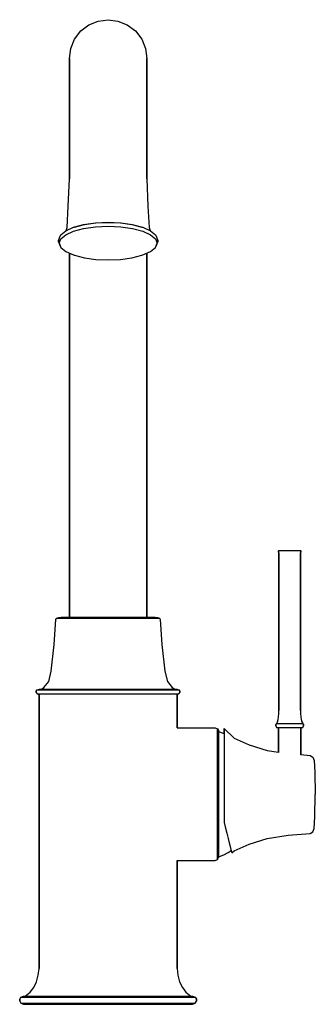
# Model space of a CAD drawing. Extents: x 0 to 107, y 0 to 356.
import ezdxf

# ---------------------------------------------------------------- set-up
doc = ezdxf.new("R2010")
doc.units = 0
doc.header["$MEASUREMENT"] = 0

msp = doc.modelspace()

# ---------------------------------------------------------------- linework, layer by layer
for p, q in [((28.416, 355.496), (32, 356)), ((32, 356), (35.584, 355.496)), ((22.088, 351.912), (25.056, 354.152)), ((25.056, 354.152), (28.416, 355.496)), ((35.584, 355.496), (38.944, 354.152)), ((38.944, 354.152), (41.912, 351.912)), ((18.504, 345.584), (19.848, 348.944)), ((19.848, 348.944), (22.088, 351.912)), ((41.912, 351.912), (44.152, 348.944)), ((44.152, 348.944), (45.496, 345.584)), ((18, 342), (18.504, 345.584)), ((45.496, 345.584), (46, 342)), ((18, 341.41), (18, 342)), ((18, 342), (18, 341.41)), ((46, 342), (46, 341.41)), ((46, 341.41), (46, 342)), ((18, 339.649), (18, 341.41)), ((18, 341.41), (18, 339.649)), ((18, 336.748), (18, 339.649)), ((18, 339.649), (18, 336.748)), ((46, 339.649), (46, 341.41)), ((46, 341.41), (46, 339.649)), ((46, 339.649), (46, 336.748)), ((46, 336.748), (46, 339.649)), ((18, 332.756), (18, 336.748)), ((18, 336.748), (18, 332.756)), ((46, 332.756), (46, 336.748)), ((46, 336.748), (46, 332.756)), ((18, 332.756), (18, 327.741)), ((18, 327.741), (18, 332.756)), ((46, 332.756), (46, 327.741)), ((46, 327.741), (46, 332.756)), ((18, 327.741), (18, 321.79)), ((18, 321.79), (18, 327.741)), ((46, 321.79), (46, 327.741)), ((46, 327.741), (46, 321.79)), ((18, 315.005), (18, 321.79)), ((18, 321.79), (18, 315.005)), ((46, 315.005), (46, 321.79)), ((46, 321.79), (46, 315.005)), ((18, 307.5), (18, 315.005)), ((18, 315.005), (18, 307.5)), ((46, 307.5), (46, 315.005)), ((46, 315.005), (46, 307.5)), ((18, 298.492), (18, 307.5)), ((18, 299.405), (18, 307.5)), ((18, 307.5), (18, 299.405)), ((18, 307.5), (18, 298.492)), ((46, 307.5), (46, 298.492)), ((46, 298.492), (46, 307.5)), ((18, 298.492), (18, 299.405)), ((18, 299.405), (18, 298.492)), ((17.5897, 288.62), (18, 298.492)), ((46, 298.492), (46.4103, 288.62)), ((17.1423, 280.889), (17.5897, 288.62)), ((46.4103, 288.62), (46.8577, 280.889)), ((19.4529, 280.936), (23.15882, 281.895)), ((19.8235, 281.044), (23.42353, 281.967)), ((23.15882, 281.895), (27.4471, 282.493)), ((23.42353, 281.967), (27.5529, 282.547)), ((27.4471, 282.493), (32, 282.71)), ((27.4471, 281.083), (32, 281.301)), ((27.5529, 282.547), (32, 282.764)), ((32, 282.764), (36.4471, 282.547)), ((32, 282.71), (36.5529, 282.493)), ((32, 281.301), (36.5529, 281.083)), ((36.4471, 282.547), (40.57647, 281.967)), ((36.5529, 282.493), (40.84118, 281.895)), ((40.57647, 281.967), (44.1765, 281.044)), ((40.84118, 281.895), (44.5471, 280.936)), ((14, 276.175), (14.6353, 277.75)), ((14.6353, 277.75), (14.9, 278.202)), ((14.9, 278.202), (16.6471, 279.668)), ((14.9, 276.792), (16.6471, 278.259)), ((16.6471, 279.668), (19.4529, 280.936)), ((16.6471, 278.259), (19.4529, 279.526)), ((16.77696, 279.72668), (17.1423, 280.889)), ((19.4529, 280.936), (19.8235, 281.044)), ((19.4529, 279.526), (23.15882, 280.486)), ((23.15882, 280.486), (27.4471, 281.083)), ((36.5529, 281.083), (40.84118, 280.486)), ((40.84118, 280.486), (44.5471, 279.526)), ((44.1765, 281.044), (44.5471, 280.936)), ((44.5471, 280.936), (47.3529, 279.668)), ((44.5471, 279.526), (47.3529, 278.259)), ((46.8577, 280.889), (47.22304, 279.72668)), ((47.3529, 279.668), (49.1, 278.202)), ((47.3529, 278.259), (49.1, 276.792)), ((49.1, 278.202), (49.3647, 277.75)), ((49.3647, 277.75), (50, 276.175)), ((14, 275.94), (14, 276.175)), ((14, 276.175), (14, 275.94)), ((14, 275.705), (14, 275.94)), ((14, 275.94), (14, 275.705)), ((14, 275.705), (14.6353, 274.129)), ((14.2647, 275.235), (14.9, 276.792)), ((14.2647, 275.235), (14.9, 273.678)), ((14.6353, 274.129), (14.9, 273.678)), ((49.1, 276.792), (49.7353, 275.235)), ((49.1, 273.678), (49.7353, 275.235)), ((49.1, 273.678), (49.3647, 274.129)), ((49.3647, 274.129), (50, 275.705)), ((50, 276.175), (50, 275.94)), ((50, 275.94), (50, 276.175)), ((50, 275.705), (50, 275.94)), ((50, 275.94), (50, 275.705)), ((14.9, 273.678), (16.6471, 272.211)), ((16.6471, 272.211), (19.4529, 270.944)), ((18, 140), (18, 271.60008)), ((18, 271.60008), (18, 140)), ((19.4529, 270.944), (19.74886, 270.86733)), ((19.4529, 270.944), (19.8235, 270.835)), ((19.8235, 270.835), (23.42353, 269.912)), ((40.57647, 269.912), (44.1765, 270.835)), ((44.1765, 270.835), (44.5471, 270.944)), ((44.25114, 270.86733), (44.5471, 270.944)), ((44.5471, 270.944), (47.3529, 272.211)), ((46, 140), (46, 271.60008)), ((46, 271.60008), (46, 140)), ((47.3529, 272.211), (49.1, 273.678)), ((23.42353, 269.912), (27.5529, 269.333)), ((27.5529, 269.333), (32, 269.115)), ((32, 269.115), (36.4471, 269.333)), ((36.4471, 269.333), (40.57647, 269.912)), ((93.6692, 163.767), (93.7289, 164.004)), ((93.6692, 163.649), (93.6692, 163.767)), ((93.6692, 163.767), (93.6692, 163.649)), ((93.7289, 164.004), (93.8484, 164.123)), ((93.8484, 164.123), (93.9918, 164.123)), ((93.9918, 164.123), (94.3742, 164.123)), ((94.3742, 164.123), (94.9835, 164.123)), ((94.9835, 164.123), (95.796, 164.123)), ((95.796, 164.123), (96.728, 164.123)), ((96.728, 164.123), (97.7317, 164.123)), ((97.7317, 164.123), (98.7354, 164.123)), ((98.7354, 164.123), (99.6674, 164.123)), ((99.6674, 164.123), (100.4799, 164.123)), ((100.4799, 164.123), (101.0892, 164.123)), ((101.0892, 164.123), (101.4716, 164.123)), ((101.4716, 164.123), (101.615, 164.123)), ((101.615, 164.123), (101.7345, 164.004)), ((101.7345, 164.004), (101.7942, 163.767)), ((101.7942, 163.767), (101.7942, 163.649)), ((101.7942, 163.649), (101.7942, 163.767)), ((93.6692, 163.531), (93.6692, 163.649)), ((93.6692, 163.649), (93.6692, 163.531)), ((93.6692, 163.531), (93.7289, 163.294)), ((93.7289, 163.294), (93.8254, 163.1979)), ((93.8254, 163.25032), (93.8254, 106.281)), ((93.8254, 106.281), (93.8254, 163.25032)), ((101.63777, 163.19768), (101.7345, 163.294)), ((101.6379, 163.25027), (101.6379, 106.281)), ((101.6379, 106.281), (101.6379, 163.25027)), ((101.7345, 163.294), (101.7942, 163.531)), ((101.7942, 163.531), (101.7942, 163.649)), ((101.7942, 163.649), (101.7942, 163.531)), ((12.5399, 130.152), (13.1409, 139.129)), ((13.1409, 139.129), (13.4231, 139.672)), ((13.4231, 139.672), (14.1128, 139.902)), ((13.4231, 139.672), (13.582, 139.672)), ((13.582, 139.672), (14.0561, 139.672)), ((14.0561, 139.672), (14.8372, 139.672)), ((14.1128, 139.902), (15, 140)), ((14.8372, 139.672), (15.9119, 139.672)), ((15, 140), (15.1454, 140)), ((15.1454, 140), (15.5793, 140)), ((15.5793, 140), (16.294, 140)), ((15.9119, 139.672), (17.2619, 139.672)), ((16.294, 140), (47.706, 140)), ((17.2619, 139.672), (18.8641, 139.672)), ((17.2776, 140), (18.513, 140)), ((18.513, 140), (19.9792, 140)), ((18.8641, 139.672), (20.6911, 139.672)), ((20.6911, 139.672), (22.71153, 139.672)), ((21.6511, 140), (23.5, 140)), ((22.71153, 139.672), (24.89091, 139.672)), ((23.5, 140), (25.49438, 140)), ((24.89091, 139.672), (27.19194, 139.672)), ((27.19194, 139.672), (29.57522, 139.672)), ((27.60008, 140), (29.78105, 140)), ((29.57522, 139.672), (32, 139.672)), ((29.78105, 140), (32, 140)), ((32, 140), (34.21895, 140)), ((32, 139.672), (34.42478, 139.672)), ((34.21895, 140), (36.39992, 140)), ((34.42478, 139.672), (36.80806, 139.672)), ((36.80806, 139.672), (39.10909, 139.672)), ((38.50562, 140), (40.5, 140)), ((39.10909, 139.672), (41.28847, 139.672)), ((40.5, 140), (42.3489, 140)), ((41.28847, 139.672), (43.3089, 139.672)), ((43.3089, 139.672), (45.1359, 139.672)), ((44.0208, 140), (45.487, 140)), ((45.1359, 139.672), (46.7381, 139.672)), ((45.487, 140), (46.7224, 140)), ((46.7381, 139.672), (48.0881, 139.672)), ((47.706, 140), (48.4207, 140)), ((48.0881, 139.672), (49.1628, 139.672)), ((48.4207, 140), (48.8546, 140)), ((48.8546, 140), (49, 140)), ((49, 140), (49.8872, 139.902)), ((49.1628, 139.672), (49.9439, 139.672)), ((49.8872, 139.902), (50.5769, 139.672)), ((49.9439, 139.672), (50.418, 139.672)), ((50.418, 139.672), (50.5769, 139.672)), ((50.5769, 139.672), (50.8591, 139.129)), ((50.8591, 139.129), (51.4601, 130.152)), ((11.4258, 120.451), (12.5399, 130.152)), ((51.4601, 130.152), (52.5742, 120.451)), ((10.5041, 116.767), (11.4258, 120.451)), ((52.5742, 120.451), (53.4959, 116.767)), ((6.3824, 113.75), (7.1471, 114)), ((7.1471, 114), (10.5118, 114)), ((7.86782, 114), (8.753, 114.51)), ((8.753, 114.51), (10.5041, 116.767)), ((10.5118, 114), (14.4118, 114)), ((14.4118, 114), (19.6118, 114)), ((19.6118, 114), (25.5765, 114)), ((25.5765, 114), (32, 114)), ((32, 114), (38.4235, 114)), ((38.4235, 114), (44.3882, 114)), ((44.3882, 114), (49.5882, 114)), ((49.5882, 114), (53.4882, 114)), ((53.4882, 114), (55.9353, 114)), ((53.4959, 116.767), (55.247, 114.51)), ((55.247, 114.51), (56.13218, 114)), ((55.9353, 114), (56.8529, 114)), ((56.8529, 114), (57.6176, 113.75)), ((6, 113.25), (6.3824, 113.75)), ((6, 113.25), (6, 113)), ((6, 113), (6, 113.25)), ((6, 112.75), (6, 113)), ((6, 113), (6, 112.75)), ((6, 112.75), (6.3824, 112.25)), ((6.3824, 113.75), (7.3, 113.75)), ((6.3824, 112.25), (7, 112.04809)), ((6.3824, 112.25), (7.3, 112.25)), ((7, 13), (7, 112.04809)), ((7, 112.04809), (7, 13)), ((7.3, 113.75), (9.8235, 113.75)), ((7.3, 112.25), (9.8235, 112.25)), ((9.8235, 113.75), (13.8765, 113.75)), ((9.8235, 112.25), (13.8765, 112.25)), ((13.8765, 113.75), (19.2294, 113.75)), ((13.8765, 112.25), (19.2294, 112.25)), ((19.2294, 113.75), (25.4235, 113.75)), ((19.2294, 112.25), (25.4235, 112.25)), ((25.4235, 113.75), (32, 113.75)), ((25.4235, 112.25), (32, 112.25)), ((32, 113.75), (38.5765, 113.75)), ((32, 112.25), (38.5765, 112.25)), ((38.5765, 113.75), (44.7706, 113.75)), ((38.5765, 112.25), (44.7706, 112.25)), ((44.7706, 113.75), (50.1235, 113.75)), ((44.7706, 112.25), (50.1235, 112.25)), ((50.1235, 113.75), (54.1765, 113.75)), ((50.1235, 112.25), (54.1765, 112.25)), ((54.1765, 113.75), (56.7, 113.75)), ((54.1765, 112.25), (56.7, 112.25)), ((56.7, 113.75), (57.6176, 113.75)), ((56.7, 112.25), (57.6176, 112.25)), ((56.99903, 112.04777), (57.6176, 112.25)), ((57, 100), (57, 112.04809)), ((57, 112.04809), (57, 100)), ((57.6176, 113.75), (58, 113.25)), ((57.6176, 112.25), (58, 112.75)), ((58, 113), (58, 113.25)), ((58, 113.25), (58, 113)), ((58, 112.75), (58, 113)), ((58, 113), (58, 112.75)), ((93.5298, 103.001), (93.6922, 103.985)), ((93.6922, 103.985), (93.7789, 105.101)), ((93.7789, 105.101), (93.8254, 106.281)), ((101.6379, 106.281), (101.6845, 105.101)), ((101.6845, 105.101), (101.7712, 103.985)), ((101.7712, 103.985), (101.9336, 103.001)), ((57, 100), (70.7179, 100)), ((70.7179, 100), (71.5727, 99.6471)), ((74, 99.514), (74, 99.718)), ((74, 99.718), (74, 99.514)), ((74, 99.718), (77.5759, 96.2541)), ((92.7317, 101.011), (92.8052, 101.366)), ((92.7317, 100.833), (92.7317, 101.011)), ((92.7317, 101.011), (92.7317, 100.833)), ((92.7317, 100.656), (92.7317, 100.833)), ((92.7317, 100.833), (92.7317, 100.656)), ((92.7317, 100.656), (92.8052, 100.3)), ((92.8052, 101.366), (92.9523, 101.544)), ((92.8052, 100.3), (92.9523, 100.123)), ((92.9523, 101.544), (93.1288, 101.544)), ((92.9523, 100.123), (93.1288, 100.123)), ((93.0442, 101.544), (93.3294, 102.181)), ((93.1288, 101.544), (93.5993, 101.544)), ((93.1288, 100.123), (93.5993, 100.123)), ((93.3294, 102.181), (93.5298, 103.001)), ((93.5993, 101.544), (94.3493, 101.544)), ((93.5993, 100.123), (93.7317, 100.123)), ((93.5993, 100.123), (94.3493, 100.123)), ((93.7317, 91.08458), (93.7317, 100.123)), ((93.7317, 100.123), (93.7317, 91.08458)), ((93.7317, 100.123), (93.8757, 100.123)), ((93.8757, 100.123), (94.2597, 100.123)), ((94.2597, 100.123), (94.8997, 100.123)), ((94.3493, 101.544), (95.3493, 101.544)), ((94.3493, 100.123), (95.3493, 100.123)), ((94.8997, 100.123), (95.7477, 100.123)), ((95.3493, 101.544), (96.4964, 101.544)), ((95.3493, 100.123), (96.4964, 100.123)), ((95.7477, 100.123), (96.7077, 100.123)), ((96.4964, 101.544), (97.7317, 101.544)), ((96.4964, 100.123), (97.7317, 100.123)), ((96.7077, 100.123), (97.7317, 100.123)), ((97.7317, 101.544), (98.967, 101.544)), ((97.7317, 100.123), (98.967, 100.123)), ((97.7317, 100.123), (98.7557, 100.123)), ((98.7557, 100.123), (99.7157, 100.123)), ((98.967, 101.544), (100.1141, 101.544)), ((98.967, 100.123), (100.1141, 100.123)), ((99.7157, 100.123), (100.5637, 100.123)), ((100.1141, 101.544), (101.1141, 101.544)), ((100.1141, 100.123), (101.1141, 100.123)), ((100.5637, 100.123), (101.2037, 100.123)), ((101.1141, 101.544), (101.864, 101.544)), ((101.1141, 100.123), (101.864, 100.123)), ((101.2037, 100.123), (101.5877, 100.123)), ((101.5877, 100.123), (101.7317, 100.123)), ((101.7317, 90.19371), (101.7317, 100.123)), ((101.7317, 100.123), (101.864, 100.123)), ((101.7317, 100.123), (101.7317, 90.19371)), ((101.864, 101.544), (102.3346, 101.544)), ((101.864, 100.123), (102.3346, 100.123)), ((101.9336, 103.001), (102.134, 102.181)), ((102.134, 102.181), (102.4192, 101.544)), ((102.3346, 101.544), (102.5111, 101.544)), ((102.3346, 100.123), (102.5111, 100.123)), ((102.5111, 101.544), (102.6582, 101.366)), ((102.5111, 100.123), (102.6582, 100.3)), ((102.6582, 101.366), (102.7317, 101.011)), ((102.6582, 100.3), (102.7317, 100.656)), ((102.7317, 101.011), (102.7317, 100.833)), ((102.7317, 100.833), (102.7317, 101.011)), ((102.7317, 100.656), (102.7317, 100.833)), ((102.7317, 100.833), (102.7317, 100.656)), ((71.5727, 98.8), (71.5727, 99.6471)), ((71.5727, 99.6471), (72, 98.9412)), ((71.5727, 99.6471), (71.5727, 98.8)), ((71.5727, 96.4706), (71.5727, 98.8)), ((71.5727, 98.8), (71.5727, 96.4706)), ((71.5727, 96.4706), (71.5727, 92.7294)), ((71.5727, 92.7294), (71.5727, 96.4706)), ((72, 98.9412), (72, 98.0941)), ((72, 98.0941), (72, 98.9412)), ((72, 98.58786), (72.3215, 98.5172)), ((72, 95.8353), (72, 98.0941)), ((72, 98.0941), (72, 95.8353)), ((72.3215, 98.5172), (73.9394, 97.918)), ((73.9394, 97.918), (74, 97.88585)), ((74, 98.9053), (74, 99.514)), ((74, 99.514), (74, 98.9053)), ((74, 97.9025), (74, 98.9053)), ((74, 98.9053), (74, 97.9025)), ((74, 97.9025), (74, 96.5226)), ((74, 96.5226), (74, 94.7894)), ((77.5759, 96.2541), (83.101, 93.8137)), ((71.5727, 92.7294), (71.5727, 87.7882)), ((71.5727, 87.7882), (71.5727, 92.7294)), ((72, 95.8353), (72, 92.2353)), ((72, 92.2353), (72, 95.8353)), ((74, 94.7894), (74, 92.7323)), ((74, 92.7323), (74, 90.3867)), ((83.101, 93.8137), (89.5967, 91.764)), ((72, 92.2353), (72, 87.4353)), ((72, 87.4353), (72, 92.2353)), ((74, 90.3867), (74, 87.7927)), ((89.5967, 91.764), (93.7317, 91.15301)), ((101.7317, 90.26288), (105.0926, 89.9842)), ((105.0926, 89.9842), (106.0775, 89.3146)), ((106.0775, 89.3146), (106.6315, 88.1868)), ((71.5727, 87.7882), (71.5727, 82.0706)), ((71.5727, 82.0706), (71.5727, 87.7882)), ((72, 87.4353), (72, 81.9294)), ((72, 81.9294), (72, 87.4353)), ((74, 87.7927), (74, 84.9947)), ((106.6315, 88.1868), (106.8469, 83.9575)), ((71.5727, 82.0706), (71.5727, 76)), ((71.5727, 76), (71.5727, 82.0706)), ((72, 81.9294), (72, 76)), ((72, 76), (72, 81.9294)), ((74, 84.9947), (74, 82.0404)), ((74, 82.0404), (74, 78.9806)), ((106.8469, 83.9575), (107, 75.8675)), ((74, 78.9806), (74, 75.8675)), ((71.5727, 69.9294), (71.5727, 76)), ((71.5727, 76), (71.5727, 69.9294)), ((72, 70.0706), (72, 76)), ((72, 76), (72, 70.0706)), ((74, 75.8675), (74, 72.7543)), ((106.8469, 67.7774), (107, 75.8675)), ((74, 72.7543), (74, 69.6945)), ((71.5727, 64.2118), (71.5727, 69.9294)), ((71.5727, 69.9294), (71.5727, 64.2118)), ((72, 64.5647), (72, 70.0706)), ((72, 70.0706), (72, 64.5647)), ((74, 69.6945), (74, 66.7403)), ((106.6315, 63.5482), (106.8469, 67.7774)), ((71.5727, 59.2706), (71.5727, 64.2118)), ((71.5727, 64.2118), (71.5727, 59.2706)), ((72, 59.7647), (72, 64.5647)), ((72, 64.5647), (72, 59.7647)), ((74, 66.7403), (74, 65.7089)), ((74, 65.7089), (74.3992, 64.1355)), ((74.3992, 64.1355), (74.9624, 61.9157)), ((74.9624, 61.9157), (75.4495, 59.9954)), ((89.5967, 59.9709), (97.2293, 61.0987)), ((97.2293, 61.0987), (105.0926, 61.7507)), ((105.0926, 61.7507), (106.0775, 62.4204)), ((106.0775, 62.4204), (106.6315, 63.5482)), ((71.5727, 55.5294), (71.5727, 59.2706)), ((71.5727, 59.2706), (71.5727, 55.5294)), ((72, 56.1647), (72, 59.7647)), ((72, 59.7647), (72, 56.1647)), ((75.4495, 59.9954), (75.8605, 58.3754)), ((75.8605, 58.3754), (76.1957, 57.0543)), ((76.1957, 57.0543), (76.4556, 56.03)), ((77.5759, 55.4808), (83.101, 57.9213)), ((83.101, 57.9213), (89.5967, 59.9709)), ((71.5727, 55.5294), (71.5727, 53.2)), ((71.5727, 53.2), (71.5727, 55.5294)), ((72, 56.1647), (72, 53.9059)), ((72, 53.9059), (72, 56.1647)), ((72, 53.9059), (72, 53.0588)), ((72, 53.0588), (72, 53.9059)), ((72, 53.41326), (72.3215, 53.4839)), ((72.3215, 53.4839), (73.9394, 54.0831)), ((73.9394, 54.0831), (75.5037, 54.913)), ((75.5037, 54.913), (76.55174, 55.65104)), ((76.4556, 56.03), (76.6407, 55.3004)), ((76.55174, 55.65104), (76.6407, 55.3004)), ((76.6407, 55.3004), (76.7515, 54.8635)), ((76.7515, 54.8635), (76.7884, 54.718)), ((76.7884, 54.718), (77.5759, 55.4808)), ((57, 52), (57, 13)), ((57, 52), (70.7179, 52)), ((57, 13), (57, 52)), ((70.7179, 52), (71.5727, 52.3529)), ((71.5727, 53.2), (71.5727, 52.3529)), ((71.5727, 52.3529), (71.5727, 53.2)), ((71.5727, 52.3529), (72, 53.0588)), ((6.702, 10.5098), (7, 13)), ((57, 13), (57.298, 10.5098)), ((5.1076, 6.07628), (6.1474, 8.15449)), ((6.1474, 8.15449), (6.702, 10.5098)), ((57.298, 10.5098), (57.8526, 8.15449)), ((57.8526, 8.15449), (58.8924, 6.07628)), ((2, 3), (3.8251, 4.34444)), ((2, 3), (3.8251, 4.34444)), ((3.8251, 4.34444), (5.1076, 6.07628)), ((58.8924, 6.07628), (60.1749, 4.34444)), ((60.1749, 4.34444), (62, 3)), ((0, 1.875), (0.4706, 2.625)), ((0, 1.875), (0, 1.5)), ((0, 1.5), (0, 1.875)), ((0, 1.125), (0, 1.5)), ((0, 1.5), (0, 1.125)), ((0, 1.125), (0.4706, 0.375)), ((0, 1.125), (0.4706, 0.375)), ((0.4706, 2.625), (1.4118, 3)), ((0.4706, 2.625), (1.6, 2.625)), ((0.4706, 0.375), (1.4118, 0)), ((0.4706, 0.375), (1.6, 0.375)), ((1.4118, 3), (2.5412, 3)), ((1.4118, 0), (2.5412, 0)), ((1.6, 2.625), (4.7059, 2.625)), ((1.6, 0.375), (4.7059, 0.375)), ((2.5412, 3), (10.3529, 3)), ((2.5412, 0), (5.5529, 0)), ((4.7059, 2.625), (9.6941, 2.625)), ((4.7059, 0.375), (9.6941, 0.375)), ((5.5529, 0), (10.3529, 0)), ((9.6941, 2.625), (16.2824, 2.625)), ((9.6941, 0.375), (16.2824, 0.375)), ((10.3529, 3), (16.7529, 3)), ((10.3529, 0), (16.7529, 0)), ((16.2824, 2.625), (23.9059, 2.625)), ((16.2824, 0.375), (23.9059, 0.375)), ((16.7529, 3), (24.0941, 3)), ((16.7529, 0), (24.0941, 0)), ((23.9059, 2.625), (32, 2.625)), ((23.9059, 0.375), (32, 0.375)), ((24.0941, 3), (32, 3)), ((24.0941, 0), (32, 0)), ((32, 3), (39.9059, 3)), ((32, 2.625), (40.0941, 2.625)), ((32, 0.375), (40.0941, 0.375)), ((32, 0), (39.9059, 0)), ((39.9059, 3), (47.2471, 3)), ((39.9059, 0), (47.2471, 0)), ((40.0941, 2.625), (47.7176, 2.625)), ((40.0941, 0.375), (47.7176, 0.375)), ((47.2471, 3), (53.6471, 3)), ((47.2471, 0), (53.6471, 0)), ((47.7176, 2.625), (54.3059, 2.625)), ((47.7176, 0.375), (54.3059, 0.375)), ((53.6471, 3), (61.4588, 3)), ((53.6471, 0), (58.4471, 0)), ((54.3059, 2.625), (59.2941, 2.625)), ((54.3059, 0.375), (59.2941, 0.375)), ((58.4471, 0), (61.4588, 0)), ((59.2941, 2.625), (62.4, 2.625)), ((59.2941, 0.375), (62.4, 0.375)), ((61.4588, 3), (62.5882, 3)), ((61.4588, 0), (62.5882, 0)), ((62.4, 2.625), (63.5294, 2.625)), ((62.4, 0.375), (63.5294, 0.375)), ((62.5882, 3), (63.5294, 2.625)), ((62.5882, 0), (63.5294, 0.375)), ((63.5294, 2.625), (64, 1.875)), ((63.5294, 0.375), (64, 1.125)), ((63.5294, 0.375), (64, 1.125)), ((64, 1.5), (64, 1.875)), ((64, 1.875), (64, 1.5)), ((64, 1.125), (64, 1.5)), ((64, 1.5), (64, 1.125))]:
    msp.add_line(p, q)

doc.saveas('drawing.dxf')
